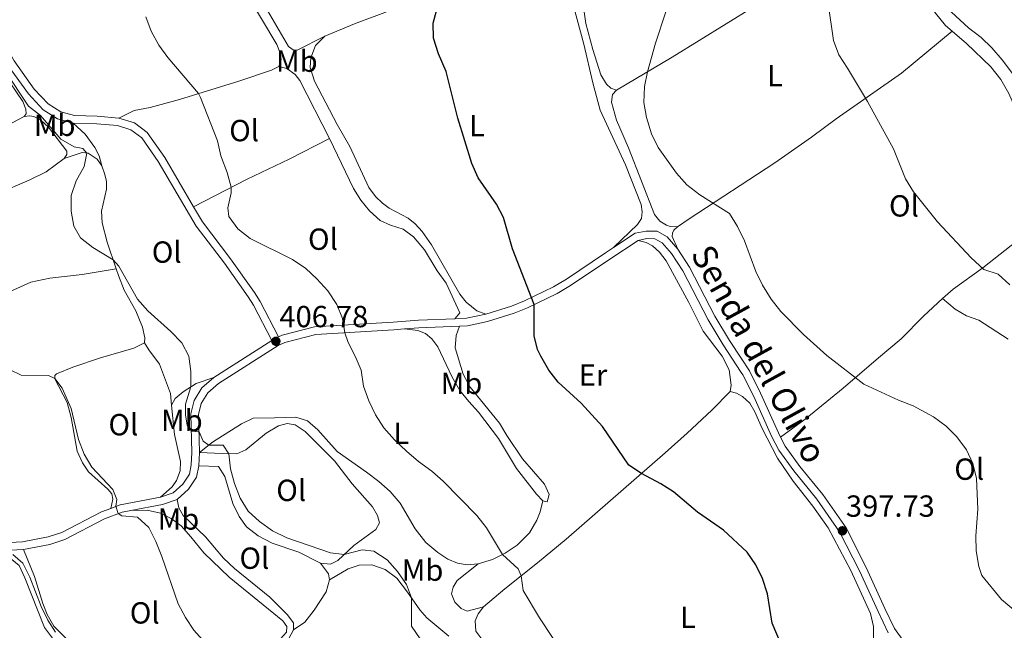
# Model space of a CAD drawing. Units: metres. Extents: x 566866 to 573762, y 701201 to 705897.
# Drawn here: x 572848 to 573171, y 702125 to 702325 of the extents above; entities that cross this region are included whole.
import ezdxf
from ezdxf.enums import TextEntityAlignment as Align

# ---------------------------------------------------------------- set-up
doc = ezdxf.new("R2010")
doc.units = ezdxf.units.M
doc.header["$MEASUREMENT"] = 0
doc.linetypes.add('DGN Style 3', pattern=[120.80467000000002, 86.28905, -34.51562000000001])
for name, color, linetype, lineweight in [('Altimetria', 7, 'Continuous', 0), ('Entidades rusticas', 7, 'Continuous', 0), ('Textos rotulacion', 7, 'Continuous', 0), ('Viales-ffcc', 7, 'Continuous', 0)]:
    doc.layers.add(name, color=color, linetype=linetype, lineweight=lineweight)
doc.styles.add('Style-Arial', font='txt')
doc.styles.add('Style-Arial Narrow', font='txt')
doc.styles.add('Style-Helvetica-Narrow-Oblique', font='txt')

# ---------------------------------------------------------------- blocks, each defined once
blk = doc.blocks.new('5PATER')
at = {"layer": 'Altimetria', "linetype": 'Continuous', "lineweight": 0}
h = blk.add_hatch(color=250, dxfattribs=at)
edge = h.paths.add_edge_path()
edge.add_ellipse((1.001171767711639e-08, 1.001171767711639e-08), major_axis=(-1.095731443231309, -1.110710700762829), ratio=0.999422240966032, start_angle=0, end_angle=360)

msp = doc.modelspace()

# ---------------------------------------------------------------- linework, layer by layer
at = {"layer": 'Altimetria', "color": 30, "linetype": 'Continuous', "lineweight": 0, "flags": 128}
for points, elevation in [([(573172.861, 702238.4099999999), (573169.1329999999, 702241.845), (573164.3670000001, 702243.456), (573160.2579999999, 702247.3), (573149.1470000001, 702259.013), (573141.298, 702268.913), (573138.7180000001, 702273.196), (573134.784, 702283.0179999999), (573126.19, 702298.592), (573119.649, 702309.494), (573116.784, 702313.906), (573114.996, 702318.5760000001), (573111.541, 702342.94)], 390), ([(573183.253, 702124.0860000001), (573170.179, 702135.1529999999), (573163.767, 702142.9880000001), (573162.76, 702145.916), (573161.8929999999, 702151.038), (573161.733, 702156.0349999999), (573162.3929999999, 702164.7239999999), (573161.959, 702174.852), (573160.723, 702179.7250000001), (573158.6769999999, 702184.2860000001), (573155.571, 702188.4639999999), (573152.037, 702192), (573147.8970000001, 702195.0390000001), (573141.236, 702198.6259999999), (573136.3470000001, 702200.4950000001), (573125.033, 702205.7380000001), (573112.8060000001, 702215.2250000001), (573105.2180000001, 702222.048), (573097.7080000001, 702229.6810000001), (573094.601, 702233.7209999999), (573091.7949999999, 702238.2890000001), (573089.6000000001, 702242.7820000001), (573085.871, 702252.858), (573083.557, 702257.5860000001), (573080.892, 702261.8219999999), (573071.1740000001, 702267.8759999999), (573066.942, 702271.2380000001), (573063.5220000001, 702275.067), (573057.46, 702283.449), (573055.28, 702287.9480000001), (573053.7250000001, 702293.287), (573052.841, 702298.212), (573053.034, 702303.4610000001), (573054.0220000001, 702308.2849999999), (573056.6769999999, 702317.716), (573059.9890000001, 702327.942)], 395), ([(572907.2720000001, 702299.898), (572906.6950000001, 702301.1370000001), (572896.5719999999, 702312.966), (572893.703, 702317.061), (572891.183, 702321.642), (572889.3800000001, 702326.3049999999)], 405), ([(572878.628, 702246.615), (572871.953, 702250.6270000001), (572867.9199999999, 702253.794), (572865.7649999999, 702257.669), (572864.9040000001, 702262.594), (572864.838, 702267.7280000001), (572866.483, 702272.565), (572869.142, 702277.21), (572869.98, 702281.645), (572868.6640000001, 702283.142), (572865.8459999999, 702283.6939999999), (572861.541, 702286.2409999999), (572854.815, 702293.969), (572850.875, 702297.054), (572843.081, 702308.713)], 410), ([(573027.047, 702116.149), (573018.571, 702129.108), (573013.2220000001, 702138.0549999999), (573012.5819999999, 702142.9299999999), (573011.565, 702145.203), (573006.398, 702149.8800000001), (573001.2039999999, 702158.618), (572997.9839999999, 702162.685), (572986.95, 702173.9510000001), (572983.213, 702177.273), (572978.854, 702180.351), (572974.915, 702183.7779999999), (572970.936, 702187.5619999999), (572967.52, 702191.5050000001), (572964.7919999999, 702195.6939999999), (572962.5109999999, 702200.3119999999), (572960.8659999999, 702205.138), (572960.0290000001, 702210.348), (572958.101, 702214.9539999999), (572955.777, 702219.4410000001), (572954.719, 702222.659), (572953.952, 702227.3630000001), (572952.023, 702231.9739999999), (572949.057, 702236.425), (572945.5449999999, 702240.3260000001), (572941.8929999999, 702243.74), (572937.55, 702246.756), (572923.604, 702253.5860000001), (572919.55, 702256.7180000001), (572916.652, 702260.79), (572916.3130000001, 702263.659), (572917.3740000001, 702268.601), (572917.3940000001, 702270.4099999999), (572916.0689999999, 702275.2250000001), (572913.962, 702280.685), (572912.851, 702285.6440000001), (572907.2720000001, 702299.898)], 405), ([(572979.429, 702122.213), (572976.611, 702126.344), (572976.577, 702135.679), (572974.885, 702140.075), (572971.9299999999, 702144.301), (572968.547, 702148.121), (572964.2490000001, 702150.9410000001), (572960.413, 702151.388), (572954.497, 702149.828), (572949.979, 702150.452), (572935.6410000001, 702155.335), (572930.9539999999, 702157.693), (572926.685, 702160.73), (572922.9539999999, 702164.057), (572920.2960000001, 702168.3759999999), (572918.479, 702173.139), (572917.163, 702177.996), (572916.6000000001, 702182.966), (572914.8049999999, 702185.7239999999), (572910.0519999999, 702185.794), (572908.152, 702187.037), (572906.8330000001, 702190.1669999999), (572904.3289999999, 702190.3219999999), (572902.913, 702192.3740000001), (572902.439, 702195.7350000001), (572902.4269999999, 702199.256), (572904.1170000001, 702204.9040000001), (572904.1159999999, 702209.939), (572903.4990000001, 702214.935), (572901.244, 702219.398), (572897.642, 702223.125), (572890.0009999999, 702229.905), (572886.6880000001, 702233.6499999999), (572880.523, 702244.554), (572878.628, 702246.615)], 410), ([(572911.882, 702117.513), (572905.1869999999, 702125.027), (572902.4269999999, 702129.1950000001), (572899.9439999999, 702133.7), (572894.6030000001, 702149.2380000001), (572892.689, 702154.1570000001), (572890.378, 702158.7), (572886.598, 702162.1440000001), (572881.521, 702162.5549999999), (572880.3589999999, 702163.3130000001), (572879.594, 702165.6969999999), (572879.906, 702167.9240000001), (572878.568, 702171.182), (572871.652, 702178.5109999999), (572869.1340000001, 702182.8300000001), (572867.2820000001, 702187.662), (572864.835, 702197.7949999999), (572861.942, 702204.463), (572859.5290000001, 702207.672), (572857.4469999999, 702208.665), (572848.4569999999, 702208.709), (572844.9140000001, 702210.4880000001)], 415), ([(572859.75, 702124.341), (572857.23, 702128.2949999999), (572855.054, 702132.797), (572851.372, 702142.494), (572849.03, 702147.037), (572845.69, 702149.868)], 420)]:
    msp.add_lwpolyline(points, dxfattribs=dict(at, elevation=elevation))
at = {"layer": 'Altimetria', "color": 30, "linetype": 'Continuous', "lineweight": 30, "elevation": 400, "flags": 128}
for points in [[(573018.959, 702214.996), (573017.9539999999, 702217.206), (573016.788, 702221.639), (573016.8500000001, 702231.889), (573009.729, 702250.2239999999), (573006.79, 702260.486), (573004.4720000001, 702264.9169999999), (572998.4890000001, 702273.5249999999), (572996.3700000001, 702278.23), (572991.747, 702293.1059999999), (572987.9140000001, 702308.412), (572985.371, 702314.2479999999), (572983.733, 702319.3260000001), (572983.672, 702324.298), (572984.7350000001, 702328.2650000001)], [(573098.8489999999, 702118.075), (573094.916, 702127.369), (573093.334, 702137.003), (573091.7280000001, 702141.9890000001), (573089.541, 702146.5020000001), (573086.672, 702150.5970000001), (573078.929, 702157.8319999999), (573070.392, 702163.8130000001), (573062.588, 702170.419), (573058.3659999999, 702173.0700000001), (573052.003, 702176.4169999999), (573047.837, 702179.217), (573039.209, 702191.9210000001), (573032.226, 702199.558), (573024.666, 702206.446), (573021.608, 702210.398), (573018.959, 702214.996)]]:
    msp.add_lwpolyline(points, dxfattribs=at)
at = {"layer": 'Entidades rusticas', "color": 92, "linetype": 'Continuous', "lineweight": 0, "extrusion": (-0.1579801855700092, 0.02177121664043797, 0.9872022462967052), "elevation": -74822.09475665004, "flags": 128}
msp.add_lwpolyline([(-773791.4837496546, 465754.144661377), (-773788.3821951011, 465757.2423591272), (-773786.4690329696, 465757.8192583034)], dxfattribs=at)
at = {"layer": 'Entidades rusticas', "color": 92, "linetype": 'Continuous', "lineweight": 0}
for points in [[(573124.362, 702349.3559999999, 389.052), (573131.1529999999, 702349.9850000001, 388.959), (573132.8230000001, 702349.564, 388.928), (573134.345, 702348.2760000001, 388.928), (573148.56, 702327.5789999999, 388.743), (573151.7990000001, 702323.4920000001, 388.65), (573153.953, 702321.6340000001, 388.611)], [(573043.885, 702302.3090000001, 395.755), (573062.132, 702313.067, 394.396), (573088.6499999999, 702329.5179999999, 392.11), (573116.467, 702345.8300000001, 389.546), (573124.362, 702349.3559999999, 389.052)], [(573006.642, 702344.335, 399.189), (572993.818, 702337.652, 399.769), (572957.8430000001, 702324.0819999999, 401.344), (572948.101, 702320.0390000001, 401.869)], [(573006.642, 702344.335, 399.189), (573009.9410000001, 702344.777, 398.54), (573015.101, 702344.717, 398.015), (573017.888, 702344.102, 397.984), (573020.558, 702343.054, 397.953), (573023.0530000001, 702341.1070000001, 397.922), (573025.5, 702338.0490000001, 397.799), (573027.7379999999, 702334.4310000001, 397.799), (573029.8670000001, 702329.5460000001, 397.768), (573033.1059999999, 702317.3530000001, 397.799), (573036.0719999999, 702304.7250000001, 397.521), (573038.4990000001, 702295.7650000001, 397.181), (573046.8130000001, 702277.828, 397.675), (573051.9469999999, 702264.794, 397.829), (573052.2239999999, 702262.3570000001, 397.799), (573052.003, 702260.192, 397.86), (573050.7, 702258.1370000001, 397.891), (573042.8800000001, 702250.6699999999, 398.264)], [(572948.101, 702320.0390000001, 401.869), (572939.077, 702315.3559999999, 402.116), (572937.716, 702315.494, 402.085), (572936.1880000001, 702316.649, 402.116), (572929.3090000001, 702328.4569999999, 402.394), (572925.723, 702333.6640000001, 402.611), (572922.588, 702337.425, 402.95), (572919.0260000001, 702340.7479999999, 403.352), (572917.3130000001, 702341.8389999999, 403.383), (572916.635, 702341.7380000001, 403.506), (572922.6340000001, 702333.719, 403.722), (572932.3500000001, 702317.281, 403.939), (572933.4010000001, 702314.73, 403.908), (572933.8, 702312.3570000001, 403.846), (572932.9950000001, 702310.061, 403.753)], [(572849.46, 702293.601, 410.797), (572850.0660000001, 702294.5660000001, 410.766), (572850.048, 702296.0789999999, 410.766), (572849.0290000001, 702298.507, 410.673), (572838.523, 702313.916, 410.673), (572834.5590000001, 702322.2380000001, 410.642), (572831.274, 702328.1599999999, 410.673), (572829.71, 702329.685, 410.735), (572822.631, 702331.193, 410.795)], [(573043.885, 702302.3090000001, 395.755), (573042.023, 702302.9340000001, 395.755), (573040.5549999999, 702304.2450000001, 395.816), (573038.727, 702307.28, 395.847), (573036.091, 702315.6499999999, 396.002), (573033.7919999999, 702324.209, 396.403), (573033.22, 702328.0009999999, 396.496), (573033.469, 702330.3829999999, 396.527), (573034.3389999999, 702332.463, 396.558)], [(573150.963, 702330.5490000001, 386.62), (573159.382, 702322.757, 386.528), (573163.449, 702319.602, 386.435), (573167.054, 702316.1340000001, 386.342), (573170.4450000001, 702312.264, 386.219), (573174.8060000001, 702306.392, 386.157), (573187.378, 702286.673, 386.188), (573190.557, 702282.2150000001, 386.219), (573194.6610000001, 702278.0090000001, 386.157), (573199.351, 702273.808, 386.095), (573212.712, 702266.1400000001, 385.725), (573235.0889999999, 702254.112, 385.261), (573246.8019999999, 702248.132, 385.416), (573257.1270000001, 702241.9280000001, 385.539), (573265.6259999999, 702236.206, 385.57), (573282.568, 702223.9580000001, 385.632), (573285.2720000001, 702221.288, 385.632), (573286.892, 702219.1359999999, 385.725), (573287.865, 702216.5789999999, 385.848), (573288.0349999999, 702214.1710000001, 386.003), (573286.4480000001, 702211.0719999999, 386.342), (573280.1710000001, 702205.514, 387.322)], [(573063.8049999999, 702257.4550000001, 396.064), (573067.6329999999, 702260.0970000001, 395.848), (573095.7649999999, 702278.452, 392.759), (573107.8330000001, 702286.817, 391.338), (573115.9750000001, 702292.848, 390.473), (573137.408, 702307.871, 388.774), (573153.953, 702321.6340000001, 388.611)], [(573153.953, 702321.6340000001, 388.611), (573158.662, 702317.574, 388.526), (573166.648, 702309.9340000001, 388.465), (573169.9180000001, 702305.754, 388.372), (573172.6340000001, 702301.2309999999, 388.372), (573176.2379999999, 702292.9140000001, 388.341), (573179.2949999999, 702288.2080000001, 388.31), (573183.8400000001, 702282.615, 388.279), (573187.55, 702277.1410000001, 388.218), (573190.1340000001, 702273.9140000001, 388.063), (573192.462, 702272.1680000001, 388.001)], [(573000.915, 702228.7350000001, 401.099), (572998.0279999999, 702229.842, 400.975), (572994.4709999999, 702232.733, 400.944), (572992.4310000001, 702235.3640000001, 401.037), (572983.0889999999, 702251.467, 401.006), (572980.0689999999, 702255.939, 400.975), (572977.784, 702258.3829999999, 400.975), (572975.4750000001, 702260.2690000001, 400.975), (572969.257, 702263.56, 401.006), (572967.0120000001, 702265.2309999999, 401.129), (572964.73, 702267.396, 401.16), (572962.5320000001, 702270.335, 401.222), (572956.3729999999, 702283.8200000001, 401.315), (572952.2069999999, 702291.0279999999, 401.531), (572944.773, 702305.2380000001, 401.716), (572943.3600000001, 702309.669, 401.747), (572943.5360000001, 702312.915, 401.778), (572945.094, 702316.888, 401.716), (572948.101, 702320.0390000001, 401.869)], [(572932.9950000001, 702310.061, 403.753), (572930.6000000001, 702308.858, 403.877), (572919.8640000001, 702305.2039999999, 404.186), (572900.385, 702299.1880000001, 405.39), (572890.7790000001, 702296.6300000001, 406.657), (572885.601, 702295.6400000001, 406.842), (572880.521, 702293.112, 407.243)], [(572932.9950000001, 702310.061, 403.753), (572935.628, 702309.382, 403.567), (572938.3389999999, 702307.47, 403.475), (572939.878, 702305.419, 403.475), (572949.6570000001, 702286.449, 403.289)], [(573063.8049999999, 702257.4550000001, 396.064), (573061.4550000001, 702257.5800000001, 396.218), (573060.2150000001, 702257.997, 396.218), (573058.098, 702259.3300000001, 396.218), (573056.342, 702261.4709999999, 396.311), (573047.763, 702283.3900000001, 396.094), (573043.852, 702292.4240000001, 395.909), (573042.173, 702298.3030000001, 395.816), (573042.4820000001, 702300.8400000001, 395.755), (573043.885, 702302.3090000001, 395.755)], [(572774.906, 702264.8530000001, 417.685), (572806.6140000001, 702276.1769999999, 414.688), (572837.878, 702288.4240000001, 411.476), (572845.747, 702291.6400000001, 410.982), (572849.46, 702293.601, 410.797)], [(572849.46, 702293.601, 410.797), (572851.372, 702293.8090000001, 410.766), (572852.6100000001, 702293.608, 410.735), (572854.9110000001, 702292.432, 410.766), (572857.4410000001, 702290.085, 410.735), (572863.5, 702282.2509999999, 410.58), (572863.4199999999, 702281.169, 410.549), (572862.6030000001, 702279.831, 410.642)], [(572874.926, 702277.449, 409.931), (572874.02, 702280.773, 409.097), (572872.5970000001, 702283.443, 408.355), (572869.4539999999, 702287.8219999999, 407.985), (572865.5689999999, 702291.4210000001, 407.863)], [(572905.0190000001, 702264.031, 406.107), (572922.638, 702273.1130000001, 404.531), (572936.4269999999, 702279.645, 403.759), (572949.6570000001, 702286.449, 403.289)], [(572949.6570000001, 702286.449, 403.289), (572957.581, 702270.051, 403.227), (572959.8840000001, 702266.1259999999, 403.135), (572962.7679999999, 702262.7010000001, 403.042), (572966.267, 702259.5009999999, 403.011), (572969.6840000001, 702257.9680000001, 403.011), (572973.8700000001, 702256.629, 402.98), (572977.206, 702254.1059999999, 402.919), (572980.8729999999, 702249.858, 402.795), (572985.004, 702243.02, 402.486), (572987.9269999999, 702238.8859999999, 402.239), (572992.4510000001, 702229.2479999999, 401.902), (572990.75, 702227.2620000001, 401.77)], [(572862.6030000001, 702279.831, 410.642), (572856.632, 702275.494, 410.951), (572851.075, 702272.7390000001, 411.105), (572840.781, 702268.318, 411.97), (572827.587, 702261.1440000001, 412.742), (572821.1000000001, 702258.655, 413.854), (572814.4709999999, 702255.145, 414.534), (572808.0179999999, 702252.378, 415.09), (572803.0930000001, 702250.9580000001, 415.244), (572788.22, 702247.1300000001, 416.82), (572782.3470000001, 702244.9580000001, 417.345), (572774.2690000001, 702241.1510000001, 418.148), (572766.419, 702236.452, 418.796), (572751.9610000001, 702226.575, 420.773), (572743.038, 702221.2139999999, 422.101), (572734.659, 702216.756, 423.213), (572726.659, 702211.746, 424.109)], [(572874.926, 702277.449, 409.931), (572873.4469999999, 702279.655, 409.9), (572870.4269999999, 702281.595, 409.993), (572868.4469999999, 702281.817, 410.024), (572862.6030000001, 702279.831, 410.642)], [(572879.604, 702243.682, 410.209), (572876.717, 702252.3570000001, 409.591), (572875.0630000001, 702258.7309999999, 409.715), (572874.861, 702262.621, 409.777), (572876.4720000001, 702269.807, 409.931), (572876.4410000001, 702272.3400000001, 409.931), (572875.98, 702274.6200000001, 409.931), (572874.926, 702277.449, 409.931)], [(573150.8219999999, 702233.882, 391.8), (573154.354, 702236.9310000001, 390.873), (573164.101, 702244.004, 389.977), (573177.0090000001, 702254.155, 388.804), (573188.315, 702263.6470000001, 388.278), (573191.962, 702268.087, 387.939), (573192.462, 702272.1680000001, 388.001)], [(573063.926, 702250.1359999999, 396.466), (573062.1140000001, 702254.2520000001, 396.466), (573062.163, 702255.3030000001, 396.373), (573062.6140000001, 702256.328, 396.28), (573063.8049999999, 702257.4550000001, 396.064)], [(573050.932, 702252.9890000001, 397.547), (573053.5959999999, 702252.311, 397.67), (573055.679, 702251.2239999999, 397.732), (573057.9610000001, 702249.0900000001, 397.732), (573060.1880000001, 702246.2760000001, 397.732), (573067.6159999999, 702232.5900000001, 397.516), (573072.273, 702223.1640000001, 397.485), (573078.52, 702214.993, 398.041), (573080.7990000001, 702210.5419999999, 398.133), (573081.51, 702205.4850000001, 398.01), (573081.165, 702203.3489999999, 398.01)], [(572802.9550000001, 702216.358, 417.604), (572806.929, 702217.8289999999, 417.344), (572826.4890000001, 702227.3060000001, 414.441), (572835.821, 702232.1159999999, 413.576), (572851.611, 702239.229, 411.939), (572857.865, 702240.5730000001, 411.445), (572868.4450000001, 702241.753, 410.394), (572879.604, 702243.682, 410.209)], [(572879.604, 702243.682, 410.209), (572880.372, 702241.436, 411.073), (572882.254, 702236.6710000001, 411.598), (572886.1359999999, 702229.892, 411.722), (572888.334, 702224.483, 411.907), (572889.0249999999, 702221.031, 411.969), (572888.892, 702219.362, 411.969)], [(573150.8219999999, 702233.882, 391.8), (573144.619, 702228.128, 392.325), (573137.253, 702220.669, 393.345), (573129.787, 702214.4750000001, 394.302), (573118.1680000001, 702204.4950000001, 395.153), (573105.7520000001, 702194.334, 396.419), (573097.7010000001, 702188.3940000001, 397.439)], [(573172.4040000001, 702220.521, 391.986), (573162.7890000001, 702226.7609999999, 391.862), (573158.703, 702228.217, 391.986), (573154.983, 702230.3870000001, 391.986), (573150.8219999999, 702233.882, 391.8)], [(572974.244, 702223.9110000001, 403.457), (572978.6669999999, 702223.409, 403.549), (572981.1510000001, 702222.389, 403.642), (572983.2420000001, 702220.6540000001, 403.642), (572985.22, 702218.0220000001, 403.796), (572989.8489999999, 702208.318, 403.796), (572992.47, 702203.716, 403.796), (572995.3570000001, 702200.0449999999, 403.765), (572998.5190000001, 702196.6240000001, 403.889), (573005.1129999999, 702187.902, 403.889), (573011.0719999999, 702178.0590000001, 403.796), (573017.5689999999, 702169.706, 403.426), (573019.666, 702167.5079999999, 403.24)], [(573019.666, 702167.5079999999, 403.24), (573021.0900000001, 702167.216, 402.962), (573021.7720000001, 702169.5719999999, 402.499), (573020.247, 702173.013, 402.314), (573013.041, 702181.2339999999, 402.159), (573007.818, 702188.9850000001, 402.19), (573005.4820000001, 702193.034, 402.128), (572995.824, 702204.777, 402.036), (572993.547, 702209.0430000001, 402.036), (572990.9380000001, 702217.7220000001, 401.943), (572991.1669999999, 702221.74, 401.85), (572992.315, 702224.825, 401.649)], [(572888.892, 702219.362, 411.969), (572885.392, 702217.5889999999, 412.278), (572874.5260000001, 702214.459, 412.927), (572865.4510000001, 702211.382, 413.421), (572860.041, 702209.2150000001, 414.193), (572859.4909999999, 702208.652, 414.656), (572859.5360000001, 702207.5090000001, 415.057), (572863.523, 702199.8049999999, 415.459), (572864.851, 702194.817, 415.644), (572866.8700000001, 702183.845, 415.644), (572868.5860000001, 702179.9739999999, 415.613), (572870.538, 702177.0020000001, 415.675), (572876.908, 702171.365, 416.046), (572878.256, 702169.807, 415.922), (572878.5249999999, 702168.0490000001, 415.799), (572877.8700000001, 702165.03, 415.279)], [(572897.828, 702198.8470000001, 412.885), (572897.442, 702202.7209999999, 412.743), (572893.895, 702212.315, 412.774), (572890.3770000001, 702217.0290000001, 412.558), (572888.892, 702219.362, 411.969)], [(572897.828, 702198.8470000001, 412.885), (572898.973, 702201.1159999999, 411.68), (572901.6030000001, 702203.31, 410.413), (572905.925, 702206.051, 409.703), (572911.7390000001, 702207.976, 408.482)], [(573081.165, 702203.3489999999, 398.01), (573075.1240000001, 702197.2820000001, 398.01), (573067.031, 702189.7069999999, 398.288), (573059.821, 702183.2250000001, 399.122), (573027.3629999999, 702154.963, 402.767), (573017.913, 702147.186, 404.434), (573007.146, 702138.5900000001, 405.577), (573000.206, 702132.7280000001, 406.658)], [(573081.165, 702203.3489999999, 398.01), (573083.209, 702202.8489999999, 398.04), (573085.1699999999, 702201.699, 398.04), (573087.605, 702199.5660000001, 398.071), (573089.246, 702196.7450000001, 398.102), (573091.6000000001, 702191.244, 398.195), (573096.632, 702181.452, 398.287), (573101.8200000001, 702173.979, 398.411), (573108.254, 702165.7790000001, 398.658), (573113.3459999999, 702158.5830000001, 398.936), (573120.7450000001, 702144.6810000001, 399.06), (573127.159, 702130.55, 399.152), (573128.2, 702126.2690000001, 399.152), (573128.121, 702122.6540000001, 399.183), (573127.163, 702120.1400000001, 399.121)], [(572894.246, 702168.7339999999, 413.238), (572898.065, 702172.1170000001, 413.361), (572899.4610000001, 702174.172, 413.361), (572900.6270000001, 702177.307, 413.454), (572900.774, 702180.398, 413.454), (572898.781, 702189.3, 413.238), (572897.828, 702198.8470000001, 412.885)], [(572998.483, 702146.767, 406.174), (572994.81, 702146.5360000001, 406.328), (572991.6840000001, 702146.9920000001, 406.297), (572988.4550000001, 702148.3119999999, 406.328), (572985.185, 702150.496, 406.297), (572981.314, 702153.8459999999, 406.297), (572977.7679999999, 702158.3430000001, 406.328), (572972.815, 702166.746, 406.421), (572969.524, 702170.567, 406.236), (572965.838, 702173.889, 406.05), (572961.7849999999, 702176.9280000001, 405.834), (572952.219, 702183.6680000001, 405.772), (572945.8, 702190.7550000001, 405.958), (572942.4879999999, 702193.804, 406.205), (572938.6429999999, 702194.9920000001, 406.668), (572931.602, 702194.7820000001, 406.915), (572924.561, 702194.6329999999, 407.873), (572920.8160000001, 702192.7339999999, 408.552), (572911.283, 702186.7790000001, 409.726), (572907.017, 702183.365, 410.675)], [(572907.017, 702183.365, 410.675), (572914.4029999999, 702183.023, 410.366), (572919.2239999999, 702182.8970000001, 409.563), (572922.173, 702184.2, 409.223), (572928.9010000001, 702189.719, 408.327), (572932.949, 702192.1159999999, 408.049), (572935.7509999999, 702192.861, 408.018), (572938.351, 702192.4610000001, 407.956), (572941.621, 702190.246, 407.956), (572951.253, 702180.665, 407.864), (572957.1229999999, 702173.0449999999, 408.481), (572963.7339999999, 702165.497, 408.79), (572965.4369999999, 702162.676, 408.883), (572966.0220000001, 702160.3049999999, 408.945), (572964.8130000001, 702158.1270000001, 409.099), (572957.6810000001, 702152.788, 409.532), (572952.4280000001, 702147.905, 410.304), (572950.003, 702146.6710000001, 410.489), (572946.7250000001, 702147.0009999999, 410.798)], [(572946.7250000001, 702147.0009999999, 410.798), (572939.5449999999, 702150.619, 410.891), (572930.889, 702153.6329999999, 410.86), (572926.2890000001, 702155.986, 410.829), (572922.452, 702158.997, 410.675), (572920.0020000001, 702162.3030000001, 410.613), (572917.8800000001, 702166.5700000001, 410.736), (572915.361, 702175.497, 411.014), (572913.19, 702178.7139999999, 411.107), (572906.784, 702179.017, 411.478)], [(572899.6699999999, 702167.926, 412.775), (572900.1669999999, 702165.152, 412.651), (572901.588, 702162.6669999999, 412.466), (572908.963, 702155.6840000001, 411.786), (572914.919, 702148.652, 411.817), (572918.513, 702145.2990000001, 411.879), (572930.119, 702135.896, 412.219), (572935.781, 702130.189, 412.713), (572937.8219999999, 702127.496, 413.145), (572937.8500000001, 702125.1799999999, 413.516)], [(573019.666, 702167.5079999999, 403.24), (573018.814, 702163.9140000001, 403.332), (573017.6740000001, 702161.1510000001, 403.517), (573015.315, 702157.044, 403.857), (573011.288, 702152.9169999999, 404.321), (573007.335, 702150.335, 404.877), (573003.098, 702148.2760000001, 405.433), (572998.483, 702146.767, 406.174)], [(572921.3130000001, 702112.148, 415.738), (572926.608, 702116.1669999999, 414.657), (572933.577, 702122.1529999999, 414.009), (572935.527, 702124.3389999999, 414.009), (572935.6880000001, 702126.287, 414.009), (572934.368, 702128.1240000001, 414.04), (572916.7080000001, 702142.487, 414.04), (572908.3629999999, 702150.385, 414.04), (572904.189, 702155.709, 414.04), (572900.9639999999, 702159.2520000001, 414.04), (572897.69, 702161.7450000001, 414.04), (572894.24, 702163.494, 414.225), (572889.811, 702164.4280000001, 414.534), (572884.4310000001, 702164.334, 414.455)], [(572813.4680000001, 702160.023, 421.495), (572822.04, 702158.7380000001, 421.525), (572824.9839999999, 702157.9709999999, 421.556), (572827.29, 702156.331, 421.556), (572830.0419999999, 702153.6159999999, 421.556), (572833.162, 702151.0900000001, 421.433), (572836.206, 702149.676, 421.309), (572842.574, 702149.3530000001, 421.247), (572845.429, 702148.2450000001, 421.278), (572847.801, 702146.2660000001, 421.278), (572849.673, 702142.273, 421.278), (572856.0819999999, 702125.95, 421.433), (572858.72, 702122.4299999999, 421.402), (572869.817, 702111.8160000001, 421.093), (572876.331, 702104.5449999999, 420.969), (572880.014, 702101.439, 420.784), (572886.7949999999, 702097.6300000001, 420.537), (572892.213, 702094.176, 420.259), (572896.405, 702092.3430000001, 420.197), (572901.263, 702091.723, 420.012), (572908.1370000001, 702090.325, 420.043), (572910.037, 702089.051, 419.919), (572909.4610000001, 702085.646, 419.703), (572906.8300000001, 702082.6440000001, 419.703)], [(572911.993, 702101.345, 416.973), (572910.0689999999, 702096.996, 417.25), (572908.8189999999, 702095.683, 417.343), (572907.0700000001, 702094.7039999999, 417.498), (572904.7860000001, 702094.5530000001, 417.621), (572900.1399999999, 702095.5460000001, 417.868), (572895.8559999999, 702097.254, 417.899), (572888.443, 702102.291, 418.177), (572879.4539999999, 702107.308, 418.61), (572862.8629999999, 702122.611, 418.826), (572859.233, 702126.396, 418.949), (572857.024, 702130.23, 419.104), (572855.5590000001, 702133.7650000001, 419.135), (572852.8870000001, 702142.628, 419.413), (572849.24, 702151.54, 418.798)], [(572949.6340000001, 702141.538, 411.384), (572955.797, 702145.1969999999, 411.229), (572959.4269999999, 702146.415, 411.013), (572963.5970000001, 702146.466, 410.858), (572967.909, 702144.9750000001, 410.766), (572971.743, 702142.149, 410.673), (572975.29, 702137.5590000001, 410.241), (572979.254, 702131.77, 409.499), (572981.5719999999, 702129.111, 409.561), (572988.7660000001, 702123.1089999999, 409.283)], [(572998.483, 702146.767, 406.174), (572991.537, 702141.337, 406.791), (572990.2050000001, 702139.158, 406.884), (572989.7379999999, 702136.96, 407.038), (572990.8219999999, 702134.2239999999, 407.409), (572992.916, 702132.1799999999, 407.409), (572994.811, 702131.307, 407.255), (573000.206, 702132.7280000001, 406.658)], [(572949.6340000001, 702141.538, 411.384), (572948.5390000001, 702137.601, 411.755), (572944.659, 702131.6229999999, 412.373), (572941.587, 702127.7239999999, 412.929), (572937.8500000001, 702125.1799999999, 413.516)], [(573000.206, 702132.7280000001, 406.658), (572998.443, 702130.4199999999, 406.72), (572997.483, 702128.092, 406.905), (572997.6470000001, 702124.7579999999, 407.122), (572999.6259999999, 702122.125, 407.122), (573017.8189999999, 702104.649, 406.566), (573025.615, 702096.0959999999, 406.535), (573032.0109999999, 702088.483, 406.566), (573033.6799999999, 702085.8470000001, 406.597), (573033.804, 702083.3459999999, 406.689), (573032.274, 702079.5900000001, 407.276), (573030.0800000001, 702077.2150000001, 407.77), (573027.6470000001, 702076.1089999999, 408.603)], [(572937.8500000001, 702125.1799999999, 413.516), (572934.71, 702119.3030000001, 413.948), (572934.378, 702116.1170000001, 413.948), (572936.304, 702112.712, 413.917), (572939.118, 702109.997, 413.979), (572946.317, 702099.7690000001, 414.288), (572950.72, 702093.429, 414.134), (572953.835, 702091.274, 414.103), (572958.02, 702091.5430000001, 413.597)]]:
    msp.add_polyline3d(points, dxfattribs=at)
at = {"layer": 'Viales-ffcc', "color": 250, "linetype": 'DGN Style 3', "lineweight": 0, "extrusion": (0.1009544115624561, -0.2591089584471493, 0.9605575227119466), "elevation": -123721.507257133, "flags": 128}
msp.add_lwpolyline([(788833.787725898, 428807.5704610959), (788837.4378005466, 428806.2686838264), (788843.7939642188, 428805.1574982569)], dxfattribs=at)
at = {"layer": 'Viales-ffcc', "color": 250, "linetype": 'Continuous', "lineweight": 0, "extrusion": (0.04815682495432633, 0.6109660088656393, 0.7901907720424921), "elevation": 456946.3686036515, "flags": 128}
msp.add_lwpolyline([(-516023.9254703659, -588504.3694036165), (-516028.6025885702, -588505.2929410033), (-516041.8687761223, -588507.3195018412)], dxfattribs=at)
at = {"layer": 'Viales-ffcc', "color": 250, "linetype": 'Continuous', "lineweight": 0, "extrusion": (0.009704757044472717, 0.1810999297397741, 0.9834168155665007), "elevation": 133129.1461757295, "flags": 128}
msp.add_lwpolyline([(-534511.5984451971, -719619.1395095987), (-534511.5984451971, -719623.5671728649)], dxfattribs=at)
at = {"layer": 'Viales-ffcc', "color": 250, "linetype": 'DGN Style 3', "lineweight": 0, "extrusion": (0.070414256366806, 0.2242726110412361, 0.971979232513255), "elevation": 198218.7964286966, "flags": 128}
msp.add_lwpolyline([(-336238.0733778835, -817849.7554568159), (-336240.6430230276, -817851.8654958757), (-336252.587868084, -817858.4380973831)], dxfattribs=at)
at = {"layer": 'Viales-ffcc', "color": 250, "linetype": 'Continuous', "lineweight": 0, "extrusion": (0.1390066209633344, -0.1306143454798921, 0.981639980890762), "elevation": -11671.16035064179, "flags": 128}
msp.add_lwpolyline([(904003.2086722287, 62237.26956726809), (904011.8037804528, 62230.88925938995), (904016.2615333125, 62228.46191136388)], dxfattribs=at)
at = {"layer": 'Viales-ffcc', "color": 250, "linetype": 'Continuous', "lineweight": 0}
for points in [[(572880.521, 702293.112, 407.243), (572873.4199999999, 702293.7620000001, 407.524), (572865.9299999999, 702293.9140000001, 407.863), (572861.4510000001, 702295.1429999999, 407.952), (572857.3459999999, 702297.81, 408.046), (572852.787, 702302.6410000001, 408.175), (572846.125, 702311.902, 408.45), (572841.564, 702319.8859999999, 408.388), (572837.784, 702327.338, 408.543), (572835.2080000001, 702334.6130000001, 409.068), (572834.5819999999, 702337.196, 409.068)], [(572905.0190000001, 702264.031, 406.107), (572895.577, 702280.193, 406.742), (572889.8570000001, 702288.432, 407.122), (572885.6229999999, 702291.5349999999, 407.153), (572880.521, 702293.112, 407.243)], [(572932.906, 702221.2779999999, 406.721), (572926.898, 702232.9369999999, 406.614), (572925.077, 702235.8800000001, 406.473), (572917.1880000001, 702246.9380000001, 405.729), (572907.95, 702259.017, 405.911), (572905.0190000001, 702264.031, 406.107)], [(572992.315, 702224.825, 401.649), (572994.9140000001, 702224.933, 401.408), (573001.5460000001, 702226.3119999999, 401.099), (573010.2679999999, 702229.047, 400.574), (573014.621, 702230.8030000001, 400.173), (573024.389, 702235.568, 399.415), (573028.754, 702238.165, 399.184), (573041.622, 702246.8459999999, 398.532), (573050.932, 702252.9890000001, 397.547)], [(573133.0190000001, 702124.169, 397.761), (573129.6499999999, 702131.1710000001, 397.609), (573123.5519999999, 702144.5419999999, 397.671), (573117.033, 702157.3600000001, 397.733), (573109.5419999999, 702168.094, 397.7), (573102.0109999999, 702177.2919999999, 397.578), (573097.095, 702184.1329999999, 397.578), (573094.7379999999, 702188.683, 397.375), (573088.8659999999, 702201.753, 396.527), (573085.2890000001, 702208.9010000001, 396.345), (573084.7820000001, 702209.663, 396.328), (573078.7949999999, 702218.7409999999, 396.127), (573073.9040000001, 702226.8600000001, 395.972), (573065.6229999999, 702242.9569999999, 396.219), (573061.9269999999, 702248.621, 396.466), (573058.852, 702252.1440000001, 396.794), (573056.4680000001, 702253.469, 396.991), (573053.79, 702253.5419999999, 397.208), (573050.932, 702252.9890000001, 397.547)], [(572907.017, 702183.365, 410.675), (572906.6799999999, 702195.821, 409.439), (572907.5349999999, 702199.4569999999, 409.161), (572909.7180000001, 702202.9210000001, 408.883), (572913.2379999999, 702205.967, 408.482), (572932.764, 702218.469, 406.721), (572934.9739999999, 702219.473, 406.519), (572945.1329999999, 702222.0689999999, 405.671), (572970.736, 702223.645, 403.879), (572974.244, 702223.9110000001, 403.457)], [(572899.6699999999, 702167.926, 412.775), (572903.4029999999, 702171.308, 412.466), (572906.0179999999, 702175.2849999999, 411.879), (572906.784, 702179.017, 411.478)], [(572849.24, 702151.54, 418.798), (572857.9210000001, 702153.2139999999, 418.157), (572862.818, 702154.817, 417.655), (572875.862, 702161.5719999999, 415.771), (572881.625, 702163.804, 414.783), (572884.4310000001, 702164.334, 414.455)], [(572813.4680000001, 702160.023, 421.495), (572824.0900000001, 702159.7949999999, 420.506), (572828.3589999999, 702158.013, 420.126), (572833.308, 702154.5689999999, 419.879), (572837.784, 702151.977, 419.447), (572842.568, 702151.2010000001, 419.138), (572849.24, 702151.54, 418.798)]]:
    msp.add_polyline3d(points, dxfattribs=at)
at = {"layer": 'Viales-ffcc', "color": 250, "linetype": 'DGN Style 3', "lineweight": 0}
for points in [[(572865.5689999999, 702291.4210000001, 407.863), (572860.4140000001, 702292.834, 407.952), (572855.733, 702295.8770000001, 408.046), (572850.854, 702301.0460000001, 408.175), (572844.02, 702310.5490000001, 408.45), (572839.3629999999, 702318.699, 408.388), (572835.4809999999, 702326.351, 408.543), (572833.139, 702332.9650000001, 409.003)], [(572911.7390000001, 702207.976, 408.482), (572930.6939999999, 702220.111, 406.722), (572924.7209999999, 702231.7039999999, 406.614), (572922.994, 702234.4950000001, 406.473), (572915.1769999999, 702245.453, 405.729), (572905.869, 702257.622, 405.911), (572893.4680000001, 702278.848, 406.742), (572888.0419999999, 702286.663, 407.122), (572884.4839999999, 702289.27, 407.153), (572880.0320000001, 702290.6470000001, 407.243), (572873.281, 702291.2650000001, 407.524), (572865.5689999999, 702291.4210000001, 407.863)], [(573042.8800000001, 702250.6699999999, 398.264), (573049.969, 702255.348, 397.547), (573053.5830000001, 702256.0490000001, 397.208), (573057.1470000001, 702255.952, 396.991), (573060.4469999999, 702254.1200000001, 396.794), (573063.926, 702250.1359999999, 396.466)], [(573000.915, 702228.7350000001, 401.099), (573009.425, 702231.402, 400.574), (573013.604, 702233.088, 400.173), (573023.2, 702237.7690000001, 399.415), (573027.415, 702240.2779999999, 399.184), (573040.2350000001, 702248.925, 398.532), (573042.8800000001, 702250.6699999999, 398.264)], [(573063.926, 702250.1359999999, 396.466), (573067.788, 702244.2180000001, 396.219), (573076.0889999999, 702228.0819999999, 395.972), (573080.9099999999, 702220.075, 396.127), (573084.712, 702214.3130000001, 396.253), (573087.4580000001, 702210.1540000001, 396.345), (573091.125, 702202.8260000001, 396.527), (573096.9890000001, 702189.77, 397.375), (573097.7010000001, 702188.3940000001, 397.439)], [(572932.906, 702221.2779999999, 406.721), (572934.1410000001, 702221.8400000001, 406.519), (572944.744, 702224.55, 405.671), (572970.565, 702226.1400000001, 403.879), (572978.817, 702226.7679999999, 402.891), (572990.75, 702227.2620000001, 401.77)], [(572894.246, 702168.7339999999, 413.238), (572898.3770000001, 702170.129, 412.775), (572901.4879999999, 702172.9469999999, 412.466), (572903.665, 702176.2579999999, 411.879), (572904.297, 702179.338, 411.478), (572904.5160000001, 702183.398, 410.675), (572904.173, 702196.078, 409.439), (572905.1980000001, 702200.436, 409.161), (572907.801, 702204.568, 408.883), (572911.7390000001, 702207.976, 408.482)], [(573156.219, 702102.3500000001, 397.756), (573148.2220000001, 702109.871, 397.875), (573141.5020000001, 702116.747, 397.868), (573135.0419999999, 702125.638, 397.761), (573131.925, 702132.2069999999, 397.609), (573125.8049999999, 702145.628, 397.671), (573119.182, 702158.6510000001, 397.733), (573111.537, 702169.6030000001, 397.7), (573103.996, 702178.815, 397.578), (573099.2320000001, 702185.4450000001, 397.578), (573097.7010000001, 702188.3940000001, 397.439)], [(572813.639, 702162.52, 421.495), (572824.6170000001, 702162.284, 420.506), (572829.568, 702160.2180000001, 420.126), (572834.6510000001, 702156.6799999999, 419.879), (572838.639, 702154.372, 419.447), (572842.7069999999, 702153.712, 419.138), (572848.939, 702154.027, 418.798), (572857.2919999999, 702155.639, 418.157), (572861.8470000001, 702157.1300000001, 417.655), (572874.8330000001, 702163.855, 415.771), (572877.8700000001, 702165.03, 415.279)]]:
    msp.add_polyline3d(points, dxfattribs=at)

# ---------------------------------------------------------------- block references
at = {"layer": 'Altimetria', "color": 250, "linetype": 'Continuous', "lineweight": 0}
for p in [(572932.068, 702219.8640000001, 406.782), (573117.9720000001, 702157.656, 397.733)]:
    msp.add_blockref('5PATER', p, dxfattribs=at)

# ---------------------------------------------------------------- texts
at = {"layer": 'Altimetria', "color": 250, "linetype": 'Continuous', "lineweight": 0, "style": 'Style-Arial'}
for s, p in [('406.78', (572933.226, 702224.476, 406.782)), ('397.73', (573119.1300000001, 702162.2679999999, 397.733))]:
    msp.add_text(s, height=7.000002, dxfattribs=at).set_placement(p)
at = {"layer": 'Entidades rusticas', "color": 92, "linetype": 'Continuous', "lineweight": 0, "style": 'Style-Arial Narrow'}
for s, p in [('Mb', (572938.9348623527, 702311.8020009999, 402.675)), ('L', (573095.8131597834, 702307.0860009999, 391.994)), ('Mb', (572859.4608623525, 702290.7580009999, 409.178)), ('Ol', (572921.639602111, 702289.0080009999, 404.421)), ('L', (572998.0921597835, 702290.6160009999, 399.67)), ('Ol', (573138.1626021108, 702264.300001, 390.47)), ('Ol', (572947.4996021108, 702253.3700009999, 404.277)), ('Ol', (572896.237602111, 702249.138001, 407.713)), ('Er', (573036.1478385227, 702208.791001, 399.584)), ('Mb', (572992.9668623526, 702206.067001, 403.01)), ('Ol', (572882.014602111, 702192.497001, 414.004)), ('Mb', (572901.2108623525, 702193.8760009999, 411.056)), ('L', (572973.2441597835, 702189.669001, 404.86)), ('Ol', (573159.5896021109, 702177.8910009998, 395.093)), ('Ol', (572937.085602111, 702170.940001, 408.999)), ('Mb', (572900.0788623525, 702161.523001, 413.394)), ('Ol', (572925.0036021108, 702148.6740009999, 411.42)), ('Mb', (572980.1908623527, 702144.7480009999, 408.245)), ('Ol', (572889.0226021109, 702130.7180009999, 416.118)), ('L', (573067.2751597834, 702129.230001, 402.098))]:
    msp.add_text(s, height=7.000002, dxfattribs=at).set_placement(p, align=Align.MIDDLE_CENTER)
at = {"layer": 'Textos rotulacion', "color": 250, "linetype": 'Continuous', "lineweight": 0, "style": 'Style-Helvetica-Narrow-Oblique'}
msp.add_text('Senda del Olivo', height=7.999986, rotation=298.7470527735906, dxfattribs=at).set_placement((573090.6035621848, 702215.6808306423, 395.936), align=Align.MIDDLE_CENTER)

doc.saveas('drawing.dxf')
